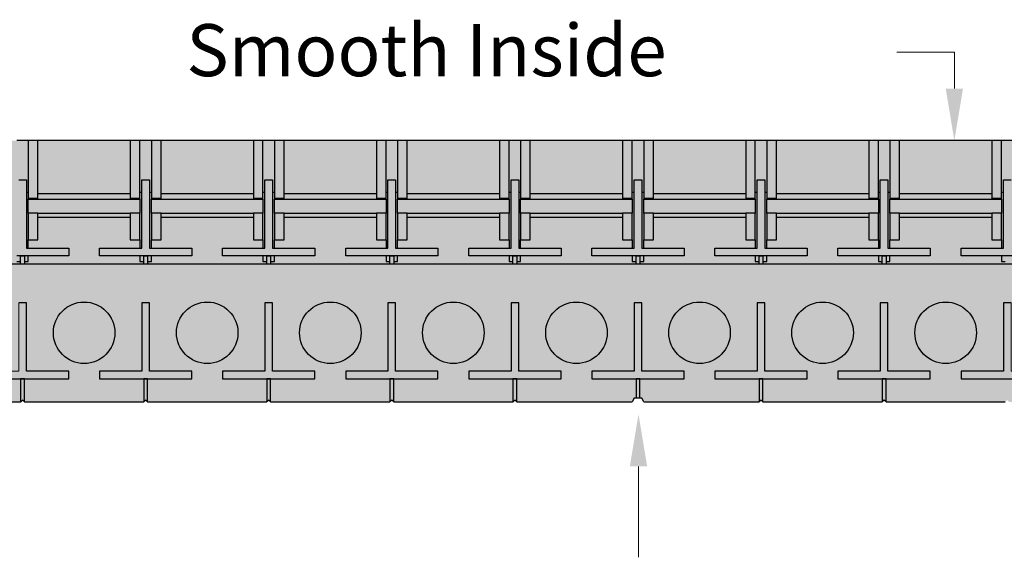
# Model space of a CAD drawing. Extents: x 2.6 to 64.7, y 5.8 to 85.2.
# Drawn here: x 20.2 to 36.2, y 33.2 to 42 of the extents above; entities that cross this region are included whole.
import ezdxf

# ---------------------------------------------------------------- set-up
doc = ezdxf.new("R2010")
doc.units = 0
doc.header["$MEASUREMENT"] = 0
doc.styles.get("Standard").update_dxf_attribs({"font": 'arial.ttf'})

msp = doc.modelspace()

# ---------------------------------------------------------------- hatches: boundary and pattern name
at = {"lineweight": 0, "true_color": 0xdafbf1}
msp.add_hatch(color=7, dxfattribs=at).paths.add_polyline_path([(18.363, 35.767), (20.238, 35.767), (20.239, 35.767), (20.27, 35.798), (20.301, 35.767), (20.301, 35.767), (22.238, 35.767), (22.239, 35.767), (22.27, 35.798), (22.301, 35.767), (22.301, 35.767), (24.238, 35.767), (24.239, 35.767), (24.27, 35.798), (24.301, 35.767), (24.301, 35.767), (26.238, 35.767), (26.239, 35.767), (26.27, 35.798), (26.301, 35.767), (26.301, 35.767), (28.238, 35.767), (28.239, 35.767), (28.27, 35.798), (28.301, 35.767), (28.301, 35.767), (30.176, 35.767), (30.207, 35.829), (30.238, 35.829), (30.301, 35.829), (30.332, 35.829), (30.363, 35.767), (32.238, 35.767), (32.239, 35.767), (32.27, 35.798), (32.301, 35.767), (32.301, 35.767), (34.238, 35.767), (34.239, 35.767), (34.27, 35.798), (34.301, 35.767), (34.301, 35.767), (36.238, 35.767), (36.239, 35.767), (36.27, 35.798), (36.301, 35.767), (36.301, 35.767), (38.238, 35.767), (38.239, 35.767), (38.27, 35.798), (38.301, 35.767), (38.301, 35.767), (40.238, 35.767), (40.239, 35.767), (40.27, 35.798), (40.301, 35.767), (40.301, 35.767), (42.176, 35.767), (42.207, 35.829), (42.238, 35.829), (42.301, 35.829), (42.332, 35.829), (42.363, 35.767), (44.238, 35.767), (44.239, 35.767), (44.27, 35.798), (44.301, 35.767), (44.301, 35.767), (46.238, 35.767), (46.239, 35.767), (46.27, 35.798), (46.301, 35.767), (46.301, 35.767), (48.238, 35.767), (48.239, 35.767), (48.27, 35.798), (48.301, 35.767), (48.301, 35.767), (50.238, 35.767), (50.239, 35.767), (50.27, 35.798), (50.301, 35.767), (50.301, 35.767), (52.238, 35.767), (52.239, 35.767), (52.27, 35.798), (52.301, 35.767), (52.301, 35.767), (54.178, 35.767), (54.27, 35.859), (54.27, 37.88), (54.27, 38.773), (54.27, 38.838), (54.27, 39.062), (54.27, 39.153), (54.27, 39.892), (52.52, 39.892), (52.363, 39.892), (52.176, 39.892), (52.004, 39.892), (52.004, 39.893), (50.52, 39.893), (50.363, 39.893), (50.175, 39.893), (50.175, 40.017), (50.02, 40.017), (48.52, 40.017), (48.363, 40.017), (48.176, 40.017), (48.02, 40.017), (46.52, 40.017), (46.363, 40.017), (46.176, 40.017), (46.02, 40.017), (44.52, 40.017), (44.363, 40.017), (44.176, 40.017), (44.02, 40.017), (42.52, 40.017), (42.363, 40.017), (42.176, 40.017), (42.02, 40.017), (40.52, 40.017), (40.363, 40.017), (40.176, 40.017), (40.02, 40.017), (38.52, 40.017), (38.363, 40.017), (38.176, 40.017), (38.02, 40.017), (36.52, 40.017), (36.363, 40.017), (36.176, 40.017), (36.02, 40.017), (34.52, 40.017), (34.363, 40.017), (34.176, 40.017), (34.02, 40.017), (32.52, 40.017), (32.363, 40.017), (32.176, 40.017), (32.02, 40.017), (30.52, 40.017), (30.363, 40.017), (30.176, 40.017), (30.02, 40.017), (28.52, 40.017), (28.363, 40.017), (28.176, 40.017), (28.02, 40.017), (26.52, 40.017), (26.363, 40.017), (26.176, 40.017), (26.02, 40.017), (24.52, 40.017), (24.363, 40.017), (24.176, 40.017), (24.02, 40.017), (22.52, 40.017), (22.363, 40.017), (22.176, 40.017), (22.02, 40.017), (20.52, 40.017), (20.363, 40.017), (20.176, 40.017), (20.02, 40.017), (18.52, 40.017), (18.363, 40.017), (18.176, 40.017), (18.02, 40.017), (16.52, 40.017), (16.363, 40.017), (16.176, 40.017), (16.02, 40.017), (14.52, 40.017), (14.363, 40.017), (14.176, 40.017), (14.02, 40.017), (12.52, 40.017), (12.363, 40.017), (12.176, 40.017), (12.02, 40.017), (10.52, 40.017), (10.365, 40.017), (10.365, 39.893), (10.363, 39.893), (10.176, 39.893), (10.02, 39.893), (8.52, 39.893), (8.519, 39.893), (8.519, 39.892), (8.363, 39.892), (8.176, 39.892), (8.02, 39.892), (6.27, 39.892), (6.27, 39.153), (6.27, 39.062), (6.27, 38.838), (6.27, 38.773), (6.27, 37.88), (6.27, 35.86), (6.363, 35.767), (8.238, 35.767), (8.239, 35.767), (8.27, 35.798), (8.301, 35.767), (8.301, 35.767), (10.238, 35.767), (10.239, 35.767), (10.27, 35.798), (10.301, 35.767), (10.301, 35.767), (12.238, 35.767), (12.239, 35.767), (12.27, 35.798), (12.301, 35.767), (12.301, 35.767), (14.238, 35.767), (14.239, 35.767), (14.27, 35.798), (14.301, 35.767), (14.301, 35.767), (16.238, 35.767), (16.239, 35.767), (16.27, 35.798), (16.301, 35.767), (16.301, 35.767), (18.176, 35.767), (18.207, 35.829), (18.238, 35.829), (18.301, 35.829), (18.332, 35.829)])

# ---------------------------------------------------------------- linework, layer by layer
at = {"color": 1, "lineweight": 0}
for p, q in [((35.411, 41.456), (34.476, 41.456)), ((35.411, 40.863), (35.411, 41.456)), ((30.278, 34.72), (30.278, 33.241))]:
    msp.add_line(p, q, dxfattribs=at)
for p, q in [((20.363, 40.017), (20.176, 40.017)), ((20.363, 40.017), (20.363, 39.073)), ((20.52, 40.017), (20.363, 40.017)), ((20.52, 39.153), (20.52, 40.017)), ((22.02, 40.017), (20.52, 40.017)), ((22.02, 40.017), (22.02, 39.153)), ((22.176, 40.017), (22.02, 40.017)), ((22.176, 39.073), (22.176, 40.017)), ((22.363, 40.017), (22.176, 40.017)), ((22.363, 40.017), (22.363, 39.073)), ((22.52, 40.017), (22.363, 40.017)), ((22.52, 39.153), (22.52, 40.017)), ((24.02, 40.017), (22.52, 40.017)), ((24.02, 40.017), (24.02, 39.153)), ((24.176, 40.017), (24.02, 40.017)), ((24.176, 39.073), (24.176, 40.017)), ((24.363, 40.017), (24.176, 40.017)), ((24.363, 40.017), (24.363, 39.073)), ((24.52, 40.017), (24.363, 40.017)), ((24.52, 39.153), (24.52, 40.017)), ((26.02, 40.017), (24.52, 40.017)), ((26.02, 40.017), (26.02, 39.153)), ((26.176, 40.017), (26.02, 40.017)), ((26.176, 39.073), (26.176, 40.017)), ((26.363, 40.017), (26.176, 40.017)), ((26.363, 40.017), (26.363, 39.073)), ((26.52, 40.017), (26.363, 40.017)), ((26.52, 39.153), (26.52, 40.017)), ((28.02, 40.017), (26.52, 40.017)), ((28.02, 40.017), (28.02, 39.153)), ((28.176, 40.017), (28.02, 40.017)), ((28.363, 40.017), (28.176, 40.017)), ((28.176, 39.073), (28.176, 40.017)), ((28.363, 40.017), (28.363, 39.073)), ((28.52, 40.017), (28.363, 40.017)), ((28.52, 39.153), (28.52, 40.017)), ((30.02, 40.017), (28.52, 40.017)), ((30.02, 40.017), (30.02, 39.153)), ((30.176, 40.017), (30.02, 40.017)), ((30.176, 39.073), (30.176, 40.017)), ((30.363, 40.017), (30.176, 40.017)), ((30.363, 40.017), (30.363, 39.073)), ((30.52, 40.017), (30.363, 40.017)), ((30.52, 39.153), (30.52, 40.017)), ((32.02, 40.017), (30.52, 40.017)), ((32.02, 40.017), (32.02, 39.153)), ((32.176, 40.017), (32.02, 40.017)), ((32.176, 39.073), (32.176, 40.017)), ((32.363, 40.017), (32.176, 40.017)), ((32.363, 40.017), (32.363, 39.073)), ((32.52, 40.017), (32.363, 40.017)), ((32.52, 39.153), (32.52, 40.017)), ((34.02, 40.017), (32.52, 40.017)), ((34.02, 40.017), (34.02, 39.153)), ((34.176, 40.017), (34.02, 40.017)), ((34.176, 39.073), (34.176, 40.017)), ((34.363, 40.017), (34.176, 40.017)), ((34.363, 40.017), (34.363, 39.073)), ((34.52, 40.017), (34.363, 40.017)), ((34.52, 39.153), (34.52, 40.017)), ((36.02, 40.017), (34.52, 40.017)), ((36.02, 40.017), (36.02, 39.153)), ((36.176, 40.017), (36.02, 40.017)), ((36.176, 39.073), (36.176, 40.017)), ((36.363, 40.017), (36.176, 40.017)), ((20.207, 39.378), (20.332, 39.378)), ((20.332, 39.378), (20.332, 39.173)), ((22.207, 39.173), (22.207, 39.378)), ((22.207, 39.378), (22.332, 39.378)), ((22.332, 39.378), (22.332, 39.173)), ((24.207, 39.173), (24.207, 39.378)), ((24.207, 39.378), (24.332, 39.378)), ((24.332, 39.378), (24.332, 39.173)), ((26.207, 39.173), (26.207, 39.378)), ((26.207, 39.378), (26.332, 39.378)), ((26.332, 39.378), (26.332, 39.173)), ((28.207, 39.173), (28.207, 39.378)), ((28.207, 39.378), (28.332, 39.378)), ((28.332, 39.378), (28.332, 39.173)), ((30.207, 39.173), (30.207, 39.378)), ((30.207, 39.378), (30.332, 39.378)), ((30.332, 39.378), (30.332, 39.173)), ((32.207, 39.173), (32.207, 39.378)), ((32.207, 39.378), (32.332, 39.378)), ((32.332, 39.378), (32.332, 39.173)), ((34.207, 39.173), (34.207, 39.378)), ((34.207, 39.378), (34.332, 39.378)), ((34.332, 39.378), (34.332, 39.173)), ((36.207, 39.173), (36.207, 39.378)), ((36.207, 39.378), (36.332, 39.378)), ((20.332, 39.173), (20.332, 38.267)), ((20.363, 39.173), (20.332, 39.173)), ((20.363, 39.073), (20.363, 39.062)), ((20.52, 39.073), (20.363, 39.073)), ((20.363, 39.062), (20.52, 39.062)), ((20.363, 38.838), (20.363, 39.062)), ((22.02, 39.153), (20.52, 39.153)), ((20.52, 39.062), (20.52, 39.153)), ((20.52, 39.062), (22.02, 39.062)), ((22.02, 39.153), (22.02, 39.062)), ((22.176, 39.073), (22.02, 39.073)), ((22.02, 39.062), (22.176, 39.062)), ((22.207, 39.173), (22.176, 39.173)), ((22.176, 39.062), (22.176, 39.073)), ((22.176, 39.062), (22.176, 38.838)), ((22.207, 38.267), (22.207, 39.173)), ((22.332, 39.173), (22.332, 38.267)), ((22.363, 39.173), (22.332, 39.173)), ((22.363, 39.073), (22.363, 39.062)), ((22.52, 39.073), (22.363, 39.073)), ((22.363, 39.062), (22.52, 39.062)), ((22.363, 38.838), (22.363, 39.062)), ((24.02, 39.153), (22.52, 39.153)), ((22.52, 39.062), (22.52, 39.153)), ((22.52, 39.062), (24.02, 39.062)), ((24.02, 39.153), (24.02, 39.062)), ((24.176, 39.073), (24.02, 39.073)), ((24.02, 39.062), (24.176, 39.062)), ((24.207, 39.173), (24.176, 39.173)), ((24.176, 39.062), (24.176, 39.073)), ((24.176, 39.062), (24.176, 38.838)), ((24.207, 38.267), (24.207, 39.173)), ((24.332, 39.173), (24.332, 38.267)), ((24.363, 39.173), (24.332, 39.173)), ((24.363, 39.073), (24.363, 39.062)), ((24.52, 39.073), (24.363, 39.073)), ((24.363, 39.062), (24.52, 39.062)), ((24.363, 38.838), (24.363, 39.062)), ((24.52, 39.062), (24.52, 39.153)), ((26.02, 39.153), (24.52, 39.153)), ((24.52, 39.062), (26.02, 39.062)), ((26.02, 39.153), (26.02, 39.062)), ((26.176, 39.073), (26.02, 39.073)), ((26.02, 39.062), (26.176, 39.062)), ((26.207, 39.173), (26.176, 39.173)), ((26.176, 39.062), (26.176, 39.073)), ((26.176, 39.062), (26.176, 38.838)), ((26.207, 38.267), (26.207, 39.173)), ((26.332, 39.173), (26.332, 38.267)), ((26.363, 39.173), (26.332, 39.173)), ((26.363, 39.073), (26.363, 39.062)), ((26.52, 39.073), (26.363, 39.073)), ((26.363, 39.062), (26.52, 39.062)), ((26.363, 38.838), (26.363, 39.062)), ((28.02, 39.153), (26.52, 39.153)), ((26.52, 39.062), (26.52, 39.153)), ((26.52, 39.062), (28.02, 39.062)), ((28.02, 39.153), (28.02, 39.062)), ((28.176, 39.073), (28.02, 39.073)), ((28.02, 39.062), (28.176, 39.062)), ((28.207, 39.173), (28.176, 39.173)), ((28.176, 39.062), (28.176, 39.073)), ((28.176, 39.062), (28.176, 38.838)), ((28.207, 38.267), (28.207, 39.173)), ((28.363, 39.173), (28.332, 39.173)), ((28.332, 39.173), (28.332, 38.267)), ((28.363, 39.073), (28.363, 39.062)), ((28.52, 39.073), (28.363, 39.073)), ((28.363, 39.062), (28.52, 39.062)), ((28.363, 38.838), (28.363, 39.062)), ((28.52, 39.062), (28.52, 39.153)), ((30.02, 39.153), (28.52, 39.153)), ((28.52, 39.062), (30.02, 39.062)), ((30.02, 39.153), (30.02, 39.062)), ((30.176, 39.073), (30.02, 39.073)), ((30.02, 39.062), (30.176, 39.062)), ((30.207, 39.173), (30.176, 39.173)), ((30.176, 39.062), (30.176, 39.073)), ((30.176, 39.062), (30.176, 38.838)), ((30.207, 38.267), (30.207, 39.173)), ((30.332, 39.173), (30.332, 38.267)), ((30.363, 39.173), (30.332, 39.173)), ((30.363, 39.073), (30.363, 39.062)), ((30.52, 39.073), (30.363, 39.073)), ((30.363, 39.062), (30.52, 39.062)), ((30.363, 38.838), (30.363, 39.062)), ((30.52, 39.062), (30.52, 39.153)), ((32.02, 39.153), (30.52, 39.153)), ((30.52, 39.062), (32.02, 39.062)), ((32.02, 39.153), (32.02, 39.062)), ((32.176, 39.073), (32.02, 39.073)), ((32.02, 39.062), (32.176, 39.062)), ((32.207, 39.173), (32.176, 39.173)), ((32.176, 39.062), (32.176, 39.073)), ((32.176, 39.062), (32.176, 38.838)), ((32.207, 38.267), (32.207, 39.173)), ((32.332, 39.173), (32.332, 38.267)), ((32.363, 39.173), (32.332, 39.173)), ((32.363, 39.073), (32.363, 39.062)), ((32.52, 39.073), (32.363, 39.073)), ((32.363, 39.062), (32.52, 39.062)), ((32.363, 38.838), (32.363, 39.062)), ((34.02, 39.153), (32.52, 39.153)), ((32.52, 39.062), (32.52, 39.153)), ((32.52, 39.062), (34.02, 39.062)), ((34.02, 39.153), (34.02, 39.062)), ((34.176, 39.073), (34.02, 39.073)), ((34.02, 39.062), (34.176, 39.062)), ((34.207, 39.173), (34.176, 39.173)), ((34.176, 39.062), (34.176, 39.073)), ((34.176, 39.062), (34.176, 38.838)), ((34.207, 38.267), (34.207, 39.173)), ((34.332, 39.173), (34.332, 38.267)), ((34.363, 39.173), (34.332, 39.173)), ((34.363, 39.073), (34.363, 39.062)), ((34.52, 39.073), (34.363, 39.073)), ((34.363, 39.062), (34.52, 39.062)), ((34.363, 38.838), (34.363, 39.062)), ((34.52, 39.062), (34.52, 39.153)), ((36.02, 39.153), (34.52, 39.153)), ((34.52, 39.062), (36.02, 39.062)), ((36.02, 39.153), (36.02, 39.062)), ((36.176, 39.073), (36.02, 39.073)), ((36.02, 39.062), (36.176, 39.062)), ((36.207, 39.173), (36.176, 39.173)), ((36.176, 39.062), (36.176, 39.073)), ((36.176, 39.062), (36.176, 38.838)), ((36.207, 38.267), (36.207, 39.173)), ((20.363, 38.838), (20.363, 38.401)), ((20.52, 38.838), (20.363, 38.838)), ((20.52, 38.838), (22.02, 38.838)), ((20.52, 38.773), (20.52, 38.838)), ((20.52, 38.773), (22.02, 38.773)), ((20.52, 38.401), (20.52, 38.773)), ((22.176, 38.838), (22.02, 38.838)), ((22.02, 38.838), (22.02, 38.773)), ((22.02, 38.773), (22.02, 38.401)), ((22.176, 38.401), (22.176, 38.838)), ((22.363, 38.838), (22.363, 38.401)), ((22.52, 38.838), (22.363, 38.838)), ((22.52, 38.838), (24.02, 38.838)), ((22.52, 38.773), (22.52, 38.838)), ((22.52, 38.773), (24.02, 38.773)), ((22.52, 38.401), (22.52, 38.773)), ((24.176, 38.838), (24.02, 38.838)), ((24.02, 38.838), (24.02, 38.773)), ((24.02, 38.773), (24.02, 38.401)), ((24.176, 38.401), (24.176, 38.838)), ((24.363, 38.838), (24.363, 38.401)), ((24.52, 38.838), (24.363, 38.838)), ((24.52, 38.773), (24.52, 38.838)), ((24.52, 38.838), (26.02, 38.838)), ((24.52, 38.401), (24.52, 38.773)), ((24.52, 38.773), (26.02, 38.773)), ((26.176, 38.838), (26.02, 38.838)), ((26.02, 38.838), (26.02, 38.773)), ((26.02, 38.773), (26.02, 38.401)), ((26.176, 38.401), (26.176, 38.838)), ((26.363, 38.838), (26.363, 38.401)), ((26.52, 38.838), (26.363, 38.838)), ((26.52, 38.838), (28.02, 38.838)), ((26.52, 38.773), (26.52, 38.838)), ((26.52, 38.773), (28.02, 38.773)), ((26.52, 38.401), (26.52, 38.773)), ((28.176, 38.838), (28.02, 38.838)), ((28.02, 38.838), (28.02, 38.773)), ((28.02, 38.773), (28.02, 38.401)), ((28.176, 38.401), (28.176, 38.838)), ((28.363, 38.838), (28.363, 38.401)), ((28.52, 38.838), (28.363, 38.838)), ((28.52, 38.773), (28.52, 38.838)), ((28.52, 38.838), (30.02, 38.838)), ((28.52, 38.401), (28.52, 38.773)), ((28.52, 38.773), (30.02, 38.773)), ((30.176, 38.838), (30.02, 38.838)), ((30.02, 38.838), (30.02, 38.773)), ((30.02, 38.773), (30.02, 38.401)), ((30.176, 38.401), (30.176, 38.838)), ((30.363, 38.838), (30.363, 38.401)), ((30.52, 38.838), (30.363, 38.838)), ((30.52, 38.773), (30.52, 38.838)), ((30.52, 38.838), (32.02, 38.838)), ((30.52, 38.401), (30.52, 38.773)), ((30.52, 38.773), (32.02, 38.773)), ((32.176, 38.838), (32.02, 38.838)), ((32.02, 38.838), (32.02, 38.773)), ((32.02, 38.773), (32.02, 38.401)), ((32.176, 38.401), (32.176, 38.838)), ((32.363, 38.838), (32.363, 38.401)), ((32.52, 38.838), (32.363, 38.838)), ((32.52, 38.838), (34.02, 38.838)), ((32.52, 38.773), (32.52, 38.838)), ((32.52, 38.773), (34.02, 38.773)), ((32.52, 38.401), (32.52, 38.773)), ((34.176, 38.838), (34.02, 38.838)), ((34.02, 38.838), (34.02, 38.773)), ((34.02, 38.773), (34.02, 38.401)), ((34.176, 38.401), (34.176, 38.838)), ((34.363, 38.838), (34.363, 38.401)), ((34.52, 38.838), (34.363, 38.838)), ((34.52, 38.773), (34.52, 38.838)), ((34.52, 38.838), (36.02, 38.838)), ((34.52, 38.401), (34.52, 38.773)), ((34.52, 38.773), (36.02, 38.773)), ((36.176, 38.838), (36.02, 38.838)), ((36.02, 38.838), (36.02, 38.773)), ((36.02, 38.773), (36.02, 38.401)), ((36.176, 38.401), (36.176, 38.838)), ((20.363, 38.401), (20.52, 38.401)), ((20.363, 38.267), (20.363, 38.401)), ((22.02, 38.401), (22.176, 38.401)), ((22.176, 38.401), (22.176, 38.267)), ((22.363, 38.401), (22.52, 38.401)), ((22.363, 38.267), (22.363, 38.401)), ((24.02, 38.401), (24.176, 38.401)), ((24.176, 38.401), (24.176, 38.267)), ((24.363, 38.401), (24.52, 38.401)), ((24.363, 38.267), (24.363, 38.401)), ((26.02, 38.401), (26.176, 38.401)), ((26.176, 38.401), (26.176, 38.267)), ((26.363, 38.401), (26.52, 38.401)), ((26.363, 38.267), (26.363, 38.401)), ((28.02, 38.401), (28.176, 38.401)), ((28.176, 38.401), (28.176, 38.267)), ((28.363, 38.401), (28.52, 38.401)), ((28.363, 38.267), (28.363, 38.401)), ((30.02, 38.401), (30.176, 38.401)), ((30.176, 38.401), (30.176, 38.267)), ((30.363, 38.401), (30.52, 38.401)), ((30.363, 38.267), (30.363, 38.401)), ((32.02, 38.401), (32.176, 38.401)), ((32.176, 38.401), (32.176, 38.267)), ((32.363, 38.401), (32.52, 38.401)), ((32.363, 38.267), (32.363, 38.401)), ((34.02, 38.401), (34.176, 38.401)), ((34.176, 38.401), (34.176, 38.267)), ((34.363, 38.401), (34.52, 38.401)), ((34.363, 38.267), (34.363, 38.401)), ((36.02, 38.401), (36.176, 38.401)), ((36.176, 38.401), (36.176, 38.267)), ((20.332, 38.267), (20.363, 38.267)), ((20.363, 38.267), (21.019, 38.267)), ((21.019, 38.267), (21.019, 38.142)), ((21.52, 38.267), (22.176, 38.267)), ((21.52, 38.142), (21.52, 38.267)), ((22.176, 38.267), (22.207, 38.267)), ((22.332, 38.267), (22.363, 38.267)), ((22.363, 38.267), (23.019, 38.267)), ((23.019, 38.267), (23.019, 38.142)), ((23.52, 38.267), (24.176, 38.267)), ((23.52, 38.142), (23.52, 38.267)), ((24.176, 38.267), (24.207, 38.267)), ((24.332, 38.267), (24.363, 38.267)), ((24.363, 38.267), (25.019, 38.267)), ((25.019, 38.267), (25.019, 38.142)), ((25.52, 38.267), (26.176, 38.267)), ((25.52, 38.142), (25.52, 38.267)), ((26.176, 38.267), (26.207, 38.267)), ((26.332, 38.267), (26.363, 38.267)), ((26.363, 38.267), (27.019, 38.267)), ((27.019, 38.267), (27.019, 38.142)), ((27.52, 38.267), (28.176, 38.267)), ((27.52, 38.142), (27.52, 38.267)), ((28.176, 38.267), (28.207, 38.267)), ((28.332, 38.267), (28.363, 38.267)), ((28.363, 38.267), (29.019, 38.267)), ((29.019, 38.267), (29.019, 38.142)), ((29.52, 38.267), (30.176, 38.267)), ((29.52, 38.142), (29.52, 38.267)), ((30.176, 38.267), (30.207, 38.267)), ((30.332, 38.267), (30.363, 38.267)), ((30.363, 38.267), (31.019, 38.267)), ((31.019, 38.267), (31.019, 38.142)), ((31.52, 38.267), (32.176, 38.267)), ((31.52, 38.142), (31.52, 38.267)), ((32.176, 38.267), (32.207, 38.267)), ((32.332, 38.267), (32.363, 38.267)), ((32.363, 38.267), (33.019, 38.267)), ((33.019, 38.267), (33.019, 38.142)), ((33.52, 38.142), (33.52, 38.267)), ((33.52, 38.267), (34.176, 38.267)), ((34.176, 38.267), (34.207, 38.267)), ((34.332, 38.267), (34.363, 38.267)), ((34.363, 38.267), (35.019, 38.267)), ((35.019, 38.267), (35.019, 38.142)), ((35.52, 38.267), (36.176, 38.267)), ((35.52, 38.142), (35.52, 38.267)), ((36.176, 38.267), (36.207, 38.267)), ((20.363, 38.142), (20.176, 38.142)), ((20.238, 38.142), (20.301, 38.142)), ((20.238, 38.048), (20.238, 38.142)), ((20.301, 38.142), (20.301, 38.048)), ((20.363, 38.048), (20.363, 38.142)), ((21.019, 38.142), (20.363, 38.142)), ((22.176, 38.142), (21.52, 38.142)), ((22.176, 38.142), (22.176, 38.048)), ((22.363, 38.142), (22.176, 38.142)), ((22.238, 38.142), (22.301, 38.142)), ((22.238, 38.048), (22.238, 38.142)), ((22.301, 38.142), (22.301, 38.048)), ((22.363, 38.048), (22.363, 38.142)), ((23.019, 38.142), (22.363, 38.142)), ((24.176, 38.142), (23.52, 38.142)), ((24.176, 38.142), (24.176, 38.048)), ((24.363, 38.142), (24.176, 38.142)), ((24.238, 38.142), (24.301, 38.142)), ((24.238, 38.048), (24.238, 38.142)), ((24.301, 38.142), (24.301, 38.048)), ((24.363, 38.048), (24.363, 38.142)), ((25.019, 38.142), (24.363, 38.142)), ((26.176, 38.142), (25.52, 38.142)), ((26.176, 38.142), (26.176, 38.048)), ((26.363, 38.142), (26.176, 38.142)), ((26.238, 38.142), (26.301, 38.142)), ((26.238, 38.048), (26.238, 38.142)), ((26.301, 38.142), (26.301, 38.048)), ((26.363, 38.048), (26.363, 38.142)), ((27.019, 38.142), (26.363, 38.142)), ((28.176, 38.142), (27.52, 38.142)), ((28.363, 38.142), (28.176, 38.142)), ((28.176, 38.142), (28.176, 38.048)), ((28.238, 38.142), (28.301, 38.142)), ((28.238, 38.048), (28.238, 38.142)), ((28.301, 38.142), (28.301, 38.048)), ((28.363, 38.048), (28.363, 38.142)), ((29.019, 38.142), (28.363, 38.142)), ((30.176, 38.142), (29.52, 38.142)), ((30.363, 38.142), (30.176, 38.142)), ((30.176, 38.142), (30.176, 38.048)), ((30.238, 38.142), (30.301, 38.142)), ((30.238, 38.048), (30.238, 38.142)), ((30.301, 38.142), (30.301, 38.048)), ((30.363, 38.048), (30.363, 38.142)), ((31.019, 38.142), (30.363, 38.142)), ((32.176, 38.142), (31.52, 38.142)), ((32.176, 38.142), (32.176, 38.048)), ((32.363, 38.142), (32.176, 38.142)), ((32.238, 38.142), (32.301, 38.142)), ((32.238, 38.048), (32.238, 38.142)), ((32.301, 38.142), (32.301, 38.048)), ((32.363, 38.048), (32.363, 38.142)), ((33.019, 38.142), (32.363, 38.142)), ((34.176, 38.142), (33.52, 38.142)), ((34.176, 38.142), (34.176, 38.048)), ((34.363, 38.142), (34.176, 38.142)), ((34.238, 38.142), (34.301, 38.142)), ((34.238, 38.048), (34.238, 38.142)), ((34.301, 38.142), (34.301, 38.048)), ((34.363, 38.048), (34.363, 38.142)), ((35.019, 38.142), (34.363, 38.142)), ((36.176, 38.142), (35.52, 38.142)), ((36.176, 38.142), (36.176, 38.048)), ((36.363, 38.142), (36.176, 38.142)), ((52.004, 38.005), (8.519, 38.005)), ((20.176, 38.048), (20.238, 38.048)), ((20.238, 38.005), (20.238, 38.048)), ((20.301, 38.048), (20.363, 38.048)), ((20.301, 38.048), (20.301, 38.005)), ((22.176, 38.048), (22.238, 38.048)), ((22.238, 38.005), (22.238, 38.048)), ((22.301, 38.048), (22.363, 38.048)), ((22.301, 38.048), (22.301, 38.005)), ((24.176, 38.048), (24.238, 38.048)), ((24.238, 38.005), (24.238, 38.048)), ((24.301, 38.048), (24.363, 38.048)), ((24.301, 38.048), (24.301, 38.005)), ((26.176, 38.048), (26.238, 38.048)), ((26.238, 38.005), (26.238, 38.048)), ((26.301, 38.048), (26.363, 38.048)), ((26.301, 38.048), (26.301, 38.005)), ((28.176, 38.048), (28.238, 38.048)), ((28.238, 38.005), (28.238, 38.048)), ((28.301, 38.048), (28.363, 38.048)), ((28.301, 38.048), (28.301, 38.005)), ((30.176, 38.048), (30.238, 38.048)), ((30.238, 38.005), (30.238, 38.048)), ((30.301, 38.048), (30.363, 38.048)), ((30.301, 38.048), (30.301, 38.005)), ((32.176, 38.048), (32.238, 38.048)), ((32.238, 38.005), (32.238, 38.048)), ((32.301, 38.048), (32.363, 38.048)), ((32.301, 38.048), (32.301, 38.005)), ((34.176, 38.048), (34.238, 38.048)), ((34.238, 38.005), (34.238, 38.048)), ((34.301, 38.048), (34.363, 38.048)), ((34.301, 38.048), (34.301, 38.005)), ((36.176, 38.048), (36.238, 38.048)), ((20.332, 37.378), (20.207, 37.378)), ((20.332, 36.267), (20.332, 37.378)), ((22.207, 37.378), (22.207, 36.267)), ((22.332, 37.378), (22.207, 37.378)), ((22.332, 36.267), (22.332, 37.378)), ((24.207, 37.378), (24.207, 36.267)), ((24.332, 37.378), (24.207, 37.378)), ((24.332, 36.267), (24.332, 37.378)), ((26.207, 37.378), (26.207, 36.267)), ((26.332, 37.378), (26.207, 37.378)), ((26.332, 36.267), (26.332, 37.378)), ((28.207, 37.378), (28.207, 36.267)), ((28.332, 37.378), (28.207, 37.378)), ((28.332, 36.267), (28.332, 37.378)), ((30.207, 37.378), (30.207, 36.267)), ((30.332, 37.378), (30.207, 37.378)), ((30.332, 36.267), (30.332, 37.378)), ((32.207, 37.378), (32.207, 36.267)), ((32.332, 37.378), (32.207, 37.378)), ((32.332, 36.267), (32.332, 37.378)), ((34.207, 37.378), (34.207, 36.267)), ((34.332, 37.378), (34.207, 37.378)), ((34.332, 36.267), (34.332, 37.378)), ((36.207, 37.378), (36.207, 36.267)), ((36.332, 37.378), (36.207, 37.378)), ((21.019, 36.267), (20.332, 36.267)), ((21.019, 36.142), (21.019, 36.267)), ((21.52, 36.267), (21.52, 36.142)), ((22.207, 36.267), (21.52, 36.267)), ((23.019, 36.267), (22.332, 36.267)), ((23.019, 36.142), (23.019, 36.267)), ((23.52, 36.267), (23.52, 36.142)), ((24.207, 36.267), (23.52, 36.267)), ((25.019, 36.267), (24.332, 36.267)), ((25.019, 36.142), (25.019, 36.267)), ((25.52, 36.267), (25.52, 36.142)), ((26.207, 36.267), (25.52, 36.267)), ((27.019, 36.267), (26.332, 36.267)), ((27.019, 36.142), (27.019, 36.267)), ((28.207, 36.267), (27.52, 36.267)), ((27.52, 36.267), (27.52, 36.142)), ((29.019, 36.267), (28.332, 36.267)), ((29.019, 36.142), (29.019, 36.267)), ((29.52, 36.267), (29.52, 36.142)), ((30.207, 36.267), (29.52, 36.267)), ((31.019, 36.267), (30.332, 36.267)), ((31.019, 36.142), (31.019, 36.267)), ((31.52, 36.267), (31.52, 36.142)), ((32.207, 36.267), (31.52, 36.267)), ((33.019, 36.267), (32.332, 36.267)), ((33.019, 36.142), (33.019, 36.267)), ((33.52, 36.267), (33.52, 36.142)), ((34.207, 36.267), (33.52, 36.267)), ((35.019, 36.267), (34.332, 36.267)), ((35.019, 36.142), (35.019, 36.267)), ((35.52, 36.267), (35.52, 36.142)), ((36.207, 36.267), (35.52, 36.267)), ((19.52, 36.142), (21.019, 36.142)), ((20.301, 36.142), (20.238, 36.142)), ((20.238, 36.142), (20.238, 35.767)), ((20.301, 35.767), (20.301, 36.142)), ((21.52, 36.142), (23.019, 36.142)), ((22.301, 36.142), (22.238, 36.142)), ((22.238, 36.142), (22.238, 35.767)), ((22.301, 35.767), (22.301, 36.142)), ((23.52, 36.142), (25.019, 36.142)), ((24.301, 36.142), (24.238, 36.142)), ((24.238, 36.142), (24.238, 35.767)), ((24.301, 35.767), (24.301, 36.142)), ((25.52, 36.142), (27.019, 36.142)), ((26.301, 36.142), (26.238, 36.142)), ((26.238, 36.142), (26.238, 35.767)), ((26.301, 35.767), (26.301, 36.142)), ((27.52, 36.142), (29.019, 36.142)), ((28.301, 36.142), (28.238, 36.142)), ((28.238, 36.142), (28.238, 35.767)), ((28.301, 35.767), (28.301, 36.142)), ((29.52, 36.142), (31.019, 36.142)), ((30.301, 36.142), (30.238, 36.142)), ((30.238, 36.142), (30.238, 35.829)), ((30.301, 35.829), (30.301, 36.142)), ((31.52, 36.142), (33.019, 36.142)), ((32.301, 36.142), (32.238, 36.142)), ((32.238, 36.142), (32.238, 35.767)), ((32.301, 35.767), (32.301, 36.142)), ((33.52, 36.142), (35.019, 36.142)), ((34.301, 36.142), (34.238, 36.142)), ((34.238, 36.142), (34.238, 35.767)), ((34.301, 35.767), (34.301, 36.142)), ((35.52, 36.142), (37.019, 36.142)), ((18.363, 35.767), (20.238, 35.767)), ((20.238, 35.767), (20.239, 35.767)), ((20.27, 35.798), (20.239, 35.767)), ((20.301, 35.767), (20.27, 35.798)), ((20.301, 35.767), (20.301, 35.767)), ((20.301, 35.767), (22.238, 35.767)), ((22.238, 35.767), (22.239, 35.767)), ((22.27, 35.798), (22.239, 35.767)), ((22.301, 35.767), (22.27, 35.798)), ((22.301, 35.767), (24.238, 35.767)), ((22.301, 35.767), (22.301, 35.767)), ((24.238, 35.767), (24.239, 35.767)), ((24.27, 35.798), (24.239, 35.767)), ((24.301, 35.767), (24.27, 35.798)), ((24.301, 35.767), (24.301, 35.767)), ((24.301, 35.767), (26.238, 35.767)), ((26.238, 35.767), (26.239, 35.767)), ((26.27, 35.798), (26.239, 35.767)), ((26.301, 35.767), (26.27, 35.798)), ((26.301, 35.767), (28.238, 35.767)), ((26.301, 35.767), (26.301, 35.767)), ((28.238, 35.767), (28.239, 35.767)), ((28.27, 35.798), (28.239, 35.767)), ((28.301, 35.767), (28.27, 35.798)), ((28.301, 35.767), (30.176, 35.767)), ((28.301, 35.767), (28.301, 35.767)), ((30.207, 35.829), (30.176, 35.767)), ((30.238, 35.829), (30.207, 35.829)), ((30.301, 35.829), (30.238, 35.829)), ((30.332, 35.829), (30.301, 35.829)), ((30.363, 35.767), (30.332, 35.829)), ((30.363, 35.767), (32.238, 35.767)), ((32.238, 35.767), (32.239, 35.767)), ((32.27, 35.798), (32.239, 35.767)), ((32.301, 35.767), (32.27, 35.798)), ((32.301, 35.767), (34.238, 35.767)), ((32.301, 35.767), (32.301, 35.767)), ((34.238, 35.767), (34.239, 35.767)), ((34.27, 35.798), (34.239, 35.767)), ((34.301, 35.767), (34.27, 35.798)), ((34.301, 35.767), (36.238, 35.767)), ((34.301, 35.767), (34.301, 35.767))]:
    msp.add_line(p, q)
at = {"lineweight": 0}
for points in [[(36.332, 39.378), (36.207, 39.378), (36.207, 39.173), (36.176, 39.173), (36.176, 39.073), (36.02, 39.073), (36.02, 39.153), (34.52, 39.153), (34.52, 39.073), (34.363, 39.073), (34.363, 39.173), (34.332, 39.173), (34.332, 39.378), (34.207, 39.378), (34.207, 39.173), (34.176, 39.173), (34.176, 39.073), (34.02, 39.073), (34.02, 39.153), (32.52, 39.153), (32.52, 39.073), (32.363, 39.073), (32.363, 39.173), (32.332, 39.173), (32.332, 39.378), (32.207, 39.378), (32.207, 39.173), (32.176, 39.173), (32.176, 39.073), (32.02, 39.073), (32.02, 39.153), (30.52, 39.153), (30.52, 39.073), (30.363, 39.073), (30.363, 39.173), (30.332, 39.173), (30.332, 39.378), (30.207, 39.378), (30.207, 39.173), (30.176, 39.173), (30.176, 39.073), (30.02, 39.073), (30.02, 39.153), (28.52, 39.153), (28.52, 39.073), (28.363, 39.073), (28.363, 39.173), (28.332, 39.173), (28.332, 39.378), (28.207, 39.378), (28.207, 39.173), (28.176, 39.173), (28.176, 39.073), (28.02, 39.073), (28.02, 39.153), (26.52, 39.153), (26.52, 39.073), (26.363, 39.073), (26.363, 39.173), (26.332, 39.173), (26.332, 39.378), (26.207, 39.378), (26.207, 39.173), (26.176, 39.173), (26.176, 39.073), (26.02, 39.073), (26.02, 39.153), (24.52, 39.153), (24.52, 39.073), (24.363, 39.073), (24.363, 39.173), (24.332, 39.173), (24.332, 39.378), (24.207, 39.378), (24.207, 39.173), (24.176, 39.173), (24.176, 39.073), (24.02, 39.073), (24.02, 39.153), (22.52, 39.153), (22.52, 39.073), (22.363, 39.073), (22.363, 39.173), (22.332, 39.173), (22.332, 39.378), (22.207, 39.378), (22.207, 39.173), (22.176, 39.173), (22.176, 39.073), (22.02, 39.073), (22.02, 39.153), (20.52, 39.153), (20.52, 39.073), (20.363, 39.073), (20.363, 39.173), (20.332, 39.173), (20.332, 39.378), (20.207, 39.378)], [(36.363, 38.142), (36.176, 38.142), (35.52, 38.142), (35.52, 38.267), (36.176, 38.267), (36.176, 38.401), (36.176, 38.838), (36.176, 39.062), (36.02, 39.062), (34.52, 39.062), (34.363, 39.062), (34.363, 38.838), (34.363, 38.401), (34.363, 38.267), (35.019, 38.267), (35.019, 38.142), (34.363, 38.142), (34.176, 38.142), (33.52, 38.142), (33.52, 38.267), (34.176, 38.267), (34.176, 38.401), (34.176, 38.838), (34.176, 39.062), (34.02, 39.062), (32.52, 39.062), (32.363, 39.062), (32.363, 38.838), (32.363, 38.401), (32.363, 38.267), (33.019, 38.267), (33.019, 38.142), (32.363, 38.142), (32.176, 38.142), (31.52, 38.142), (31.52, 38.267), (32.176, 38.267), (32.176, 38.401), (32.176, 38.838), (32.176, 39.062), (32.02, 39.062), (30.52, 39.062), (30.363, 39.062), (30.363, 38.838), (30.363, 38.401), (30.363, 38.267), (31.019, 38.267), (31.019, 38.142), (30.363, 38.142), (30.176, 38.142), (29.52, 38.142), (29.52, 38.267), (30.176, 38.267), (30.176, 38.401), (30.176, 38.838), (30.176, 39.062), (30.02, 39.062), (28.52, 39.062), (28.363, 39.062), (28.363, 38.838), (28.363, 38.401), (28.363, 38.267), (29.019, 38.267), (29.019, 38.142), (28.363, 38.142), (28.176, 38.142), (27.52, 38.142), (27.52, 38.267), (28.176, 38.267), (28.176, 38.401), (28.176, 38.838), (28.176, 39.062), (28.02, 39.062), (26.52, 39.062), (26.363, 39.062), (26.363, 38.838), (26.363, 38.401), (26.363, 38.267), (27.019, 38.267), (27.019, 38.142), (26.363, 38.142), (26.176, 38.142), (25.52, 38.142), (25.52, 38.267), (26.176, 38.267), (26.176, 38.401), (26.176, 38.838), (26.176, 39.062), (26.02, 39.062), (24.52, 39.062), (24.363, 39.062), (24.363, 38.838), (24.363, 38.401), (24.363, 38.267), (25.019, 38.267), (25.019, 38.142), (24.363, 38.142), (24.176, 38.142), (23.52, 38.142), (23.52, 38.267), (24.176, 38.267), (24.176, 38.401), (24.176, 38.838), (24.176, 39.062), (24.02, 39.062), (22.52, 39.062), (22.363, 39.062), (22.363, 38.838), (22.363, 38.401), (22.363, 38.267), (23.019, 38.267), (23.019, 38.142), (22.363, 38.142), (22.176, 38.142), (21.52, 38.142), (21.52, 38.267), (22.176, 38.267), (22.176, 38.401), (22.176, 38.838), (22.176, 39.062), (22.02, 39.062), (20.52, 39.062), (20.363, 39.062), (20.363, 38.838), (20.363, 38.401), (20.363, 38.267), (21.019, 38.267), (21.019, 38.142), (20.363, 38.142), (20.176, 38.142)], [(20.176, 38.048), (20.238, 38.048), (20.238, 38.142), (20.301, 38.142), (20.301, 38.048), (20.363, 38.048), (20.363, 38.142), (21.019, 38.142), (21.019, 38.267), (20.363, 38.267), (20.363, 38.401), (20.52, 38.401), (20.52, 38.773), (22.02, 38.773), (22.02, 38.401), (22.176, 38.401), (22.176, 38.267), (21.52, 38.267), (21.52, 38.142), (22.176, 38.142), (22.176, 38.048), (22.238, 38.048), (22.238, 38.142), (22.301, 38.142), (22.301, 38.048), (22.363, 38.048), (22.363, 38.142), (23.019, 38.142), (23.019, 38.267), (22.363, 38.267), (22.363, 38.401), (22.52, 38.401), (22.52, 38.773), (24.02, 38.773), (24.02, 38.401), (24.176, 38.401), (24.176, 38.267), (23.52, 38.267), (23.52, 38.142), (24.176, 38.142), (24.176, 38.048), (24.238, 38.048), (24.238, 38.142), (24.301, 38.142), (24.301, 38.048), (24.363, 38.048), (24.363, 38.142), (25.019, 38.142), (25.019, 38.267), (24.363, 38.267), (24.363, 38.401), (24.52, 38.401), (24.52, 38.773), (26.02, 38.773), (26.02, 38.401), (26.176, 38.401), (26.176, 38.267), (25.52, 38.267), (25.52, 38.142), (26.176, 38.142), (26.176, 38.048), (26.238, 38.048), (26.238, 38.142), (26.301, 38.142), (26.301, 38.048), (26.363, 38.048), (26.363, 38.142), (27.019, 38.142), (27.019, 38.267), (26.363, 38.267), (26.363, 38.401), (26.52, 38.401), (26.52, 38.773), (28.02, 38.773), (28.02, 38.401), (28.176, 38.401), (28.176, 38.267), (27.52, 38.267), (27.52, 38.142), (28.176, 38.142), (28.176, 38.048), (28.238, 38.048), (28.238, 38.142), (28.301, 38.142), (28.301, 38.048), (28.363, 38.048), (28.363, 38.142), (29.019, 38.142), (29.019, 38.267), (28.363, 38.267), (28.363, 38.401), (28.52, 38.401), (28.52, 38.773), (30.02, 38.773), (30.02, 38.401), (30.176, 38.401), (30.176, 38.267), (29.52, 38.267), (29.52, 38.142), (30.176, 38.142), (30.176, 38.048), (30.238, 38.048), (30.238, 38.142), (30.301, 38.142), (30.301, 38.048), (30.363, 38.048), (30.363, 38.142), (31.019, 38.142), (31.019, 38.267), (30.363, 38.267), (30.363, 38.401), (30.52, 38.401), (30.52, 38.773), (32.02, 38.773), (32.02, 38.401), (32.176, 38.401), (32.176, 38.267), (31.52, 38.267), (31.52, 38.142), (32.176, 38.142), (32.176, 38.048), (32.238, 38.048), (32.238, 38.142), (32.301, 38.142), (32.301, 38.048), (32.363, 38.048), (32.363, 38.142), (33.019, 38.142), (33.019, 38.267), (32.363, 38.267), (32.363, 38.401), (32.52, 38.401), (32.52, 38.773), (34.02, 38.773), (34.02, 38.401), (34.176, 38.401), (34.176, 38.267), (33.52, 38.267), (33.52, 38.142), (34.176, 38.142), (34.176, 38.048), (34.238, 38.048), (34.238, 38.142), (34.301, 38.142), (34.301, 38.048), (34.363, 38.048), (34.363, 38.142), (35.019, 38.142), (35.019, 38.267), (34.363, 38.267), (34.363, 38.401), (34.52, 38.401), (34.52, 38.773), (36.02, 38.773), (36.02, 38.401), (36.176, 38.401), (36.176, 38.267), (35.52, 38.267), (35.52, 38.142), (36.176, 38.142), (36.176, 38.048), (36.238, 38.048)], [(8.519, 38.005), (52.004, 38.005)]]:
    msp.add_lwpolyline(points, dxfattribs=at)
for points in [[(19.52, 36.142), (20.238, 36.142), (20.238, 36.142), (20.301, 36.142), (20.301, 36.142), (21.019, 36.142), (21.019, 36.267), (20.332, 36.267), (20.332, 37.378), (20.207, 37.378), (20.207, 36.267), (19.52, 36.267)], [(21.52, 36.142), (22.238, 36.142), (22.238, 36.142), (22.301, 36.142), (22.301, 36.142), (23.019, 36.142), (23.019, 36.267), (22.332, 36.267), (22.332, 37.378), (22.207, 37.378), (22.207, 36.267), (21.52, 36.267)], [(23.52, 36.142), (24.238, 36.142), (24.238, 36.142), (24.301, 36.142), (24.301, 36.142), (25.019, 36.142), (25.019, 36.267), (24.332, 36.267), (24.332, 37.378), (24.207, 37.378), (24.207, 36.267), (23.52, 36.267)], [(25.52, 36.142), (26.238, 36.142), (26.238, 36.142), (26.301, 36.142), (26.301, 36.142), (27.019, 36.142), (27.019, 36.267), (26.332, 36.267), (26.332, 37.378), (26.207, 37.378), (26.207, 36.267), (25.52, 36.267)], [(27.52, 36.142), (28.238, 36.142), (28.238, 36.142), (28.301, 36.142), (28.301, 36.142), (29.019, 36.142), (29.019, 36.267), (28.332, 36.267), (28.332, 37.378), (28.207, 37.378), (28.207, 36.267), (27.52, 36.267)], [(29.52, 36.142), (30.238, 36.142), (30.238, 36.142), (30.301, 36.142), (30.301, 36.142), (31.019, 36.142), (31.019, 36.267), (30.332, 36.267), (30.332, 37.378), (30.207, 37.378), (30.207, 36.267), (29.52, 36.267)], [(31.52, 36.142), (32.238, 36.142), (32.238, 36.142), (32.301, 36.142), (32.301, 36.142), (33.019, 36.142), (33.019, 36.267), (32.332, 36.267), (32.332, 37.378), (32.207, 37.378), (32.207, 36.267), (31.52, 36.267)], [(33.52, 36.142), (34.238, 36.142), (34.238, 36.142), (34.301, 36.142), (34.301, 36.142), (35.019, 36.142), (35.019, 36.267), (34.332, 36.267), (34.332, 37.378), (34.207, 37.378), (34.207, 36.267), (33.52, 36.267)], [(35.52, 36.142), (36.238, 36.142), (36.238, 36.142), (36.301, 36.142), (36.301, 36.142), (37.019, 36.142), (37.019, 36.267), (36.332, 36.267), (36.332, 37.378), (36.207, 37.378), (36.207, 36.267), (35.52, 36.267)]]:
    msp.add_lwpolyline(points, close=True, dxfattribs=at)
for points in [[(21.77, 36.892, 1), (20.77, 36.892, 1)], [(23.77, 36.892, 1), (22.77, 36.892, 1)], [(25.77, 36.892, 1), (24.77, 36.892, 1)], [(27.77, 36.892, 1), (26.77, 36.892, 1)], [(29.77, 36.892, 1), (28.77, 36.892, 1)], [(31.77, 36.892, 1), (30.77, 36.892, 1)], [(33.77, 36.892, 1), (32.77, 36.892, 1)], [(35.77, 36.892, 1), (34.77, 36.892, 1)]]:
    msp.add_lwpolyline(points, format="xyb", close=True, dxfattribs=at)
for centre in [(21.27, 36.892), (23.27, 36.892), (25.27, 36.892), (27.27, 36.892), (29.27, 36.892), (31.27, 36.892), (33.27, 36.892), (35.27, 36.892)]:
    msp.add_circle(centre, 0.5)
at = {"color": 1, "lineweight": 0}
for points in [[(35.27, 40.863), (35.552, 40.863), (35.411, 40.017)], [(30.137, 34.72), (30.419, 34.72), (30.278, 35.566)]]:
    msp.add_solid(points, dxfattribs=at)

# ---------------------------------------------------------------- texts
at = {"color": 7, "lineweight": 0, "insert": (26.833, 41.486), "char_height": 0.846, "attachment_point": 5}
msp.add_mtext('\\A1;Smooth Inside', dxfattribs=at)

doc.saveas('drawing.dxf')
